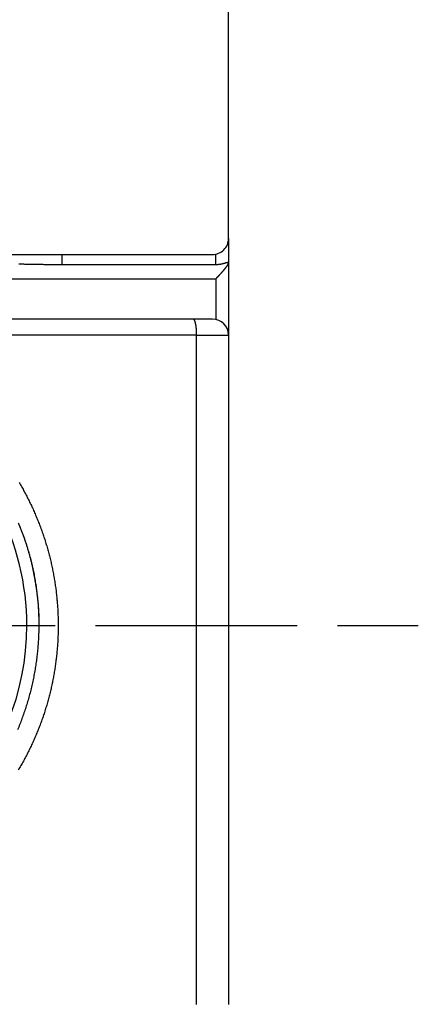
# Model space of a CAD drawing. Extents: x 16 to 824, y -112 to 128.
# Drawn here: x 554 to 559, y -67 to -55 of the extents above; entities that cross this region are included whole.
import ezdxf

# ---------------------------------------------------------------- set-up
doc = ezdxf.new("R2010")
doc.units = 0
doc.header["$MEASUREMENT"] = 0
doc.linetypes.add('MITTE', pattern=[4.5, 2.5, -0.5, 1, -0.5])
doc.layers.add('1', color=7, linetype='Continuous')
doc.layers.add('204', color=7, linetype='Continuous')

msp = doc.modelspace()

# ---------------------------------------------------------------- linework, layer by layer
at = {"layer": '1', "color": 1, "linetype": 'MITTE'}
msp.add_line((514.73807, -62.07338), (559.23807, -62.07338), dxfattribs=at)
at = {"layer": '204', "color": 3, "linetype": 'Continuous'}
for p, q in [((556.88807, -57.27338), (556.88807, -37.17338)), ((556.88807, -57.27338), (556.88807, -57.58189)), ((534.38807, -57.47338), (556.45, -57.47338)), ((554.82439, -57.60018), (554.82439, -57.47338)), ((556.45, -57.47338), (556.68807, -57.47338)), ((556.7302, -57.60018), (556.7302, -57.4689)), ((556.7302, -57.60018), (554.82439, -57.60018)), ((556.88807, -57.5779), (556.88807, -57.57339)), ((556.88807, -57.5779), (556.88807, -58.47338)), ((534.38807, -57.77338), (556.73016, -57.77338)), ((556.73016, -57.77338), (556.73016, -58.27786)), ((556.45041, -58.27338), (534.38807, -58.27338)), ((556.68807, -58.27338), (556.45041, -58.27338)), ((556.49168, -58.47338), (534.38807, -58.47338)), ((556.49168, -58.47338), (556.88807, -58.47338)), ((556.49168, -66.77339), (556.49168, -58.47338)), ((556.88807, -58.47338), (556.88807, -66.77339))]:
    msp.add_line(p, q, dxfattribs=at)
for points in [[(554.82438, -57.60017), (554.79835, -57.60015, -0.00036027), (554.77236, -57.60009, -0.0003662), (554.74641, -57.6, -0.00036289), (554.72051, -57.59987, -0.00034899), (554.69466, -57.5997, -0.00033902), (554.66885, -57.5995, -0.00033006), (554.64309, -57.59926, -0.00032168), (554.61737, -57.599, -0.00031136), (554.5917, -57.5987, -0.00030247), (554.56607, -57.59837, -0.00029238), (554.5405, -57.59801, -0.00028352), (554.51496, -57.59763, -0.00027325), (554.48948, -57.59721, -0.00026427), (554.46404, -57.59677, -0.00025394), (554.43865, -57.59631, -0.00024486), (554.41331, -57.59583, -0.00023442), (554.38801, -57.59532, -0.00022526), (554.36277, -57.59479, -0.00021474), (554.33757, -57.59424, -0.00020546), (554.31242, -57.59367, -0.00019475), (554.28731, -57.59308, -0.00018291)], [(556.73017, -57.7734), (556.73459, -57.76886, 0.00057903), (556.73895, -57.76437, 0.00059845), (556.74325, -57.75992, 0.00060647), (556.74748, -57.75552, 0.0006002), (556.75166, -57.75115, 0.0006001), (556.75577, -57.74683, 0.00060122), (556.75982, -57.74256, 0.00060412), (556.76381, -57.73833, 0.00060428), (556.76773, -57.73415, 0.00060746), (556.77158, -57.73002, 0.0006089), (556.77538, -57.72593, 0.00061318), (556.7791, -57.7219, 0.00061543), (556.78276, -57.71792, 0.00062082), (556.78636, -57.71399, 0.00062433), (556.78989, -57.71012, 0.0006308), (556.79335, -57.7063, 0.00063502), (556.79674, -57.70254, 0.00064374), (556.80006, -57.69883, 0.00065166), (556.80331, -57.69519, 0.00066592), (556.8065, -57.69159, 0.00068184), (556.80962, -57.68806, 0.00069968), (556.81267, -57.68457, 0.00071553), (556.81566, -57.68115, 0.00073406), (556.81858, -57.67777, 0.00075094), (556.82144, -57.67445, 0.00077052), (556.82424, -57.67119, 0.00078819), (556.82697, -57.66797, 0.00080877), (556.82964, -57.66481, 0.00082734), (556.83226, -57.66169, 0.00084895), (556.83481, -57.65862, 0.00086829), (556.8373, -57.65561, 0.00089109), (556.83974, -57.65264, 0.00091178), (556.84212, -57.64972, 0.00093508), (556.84444, -57.64685, 0.00095464), (556.84671, -57.64402, 0.00098255), (556.84892, -57.64124, 0.00101422), (556.85108, -57.6385, 0.00105531), (556.85318, -57.63581, 0.00110361), (556.85523, -57.63317, 0.00115605), (556.85722, -57.63057, 0.00120978), (556.85915, -57.62803, 0.0012701), (556.86103, -57.62553, 0.0013339), (556.86284, -57.62308, 0.00140526), (556.8646, -57.62068, 0.00148054), (556.8663, -57.61833, 0.00156526), (556.86794, -57.61604, 0.00165523), (556.86952, -57.61379, 0.00175686), (556.87104, -57.6116, 0.00186523), (556.8725, -57.60945, 0.00198856), (556.8739, -57.60736, 0.0021211), (556.87524, -57.60533, 0.00227192), (556.87651, -57.60334, 0.00243379), (556.87773, -57.60142, 0.00262367), (556.87888, -57.59954, 0.0028352), (556.87996, -57.59773, 0.0030693), (556.88098, -57.59597, 0.00331461), (556.88194, -57.59427, 0.00366007), (556.88283, -57.59263, 0.00410453), (556.88365, -57.59104, 0.00441275), (556.8844, -57.58952, 0.00453762), (556.88509, -57.58807, 0.00559065), (556.88571, -57.58667, 0.00762636), (556.88626, -57.58531, 0.00664075), (556.88673, -57.58407, 0.00234547), (556.88713, -57.58298, 0.0110258), (556.88747, -57.58173, 0.02539869), (556.88778, -57.58002, 0.01621578), (556.88807, -57.57789, 0.0097238)], [(556.88791, -57.57971), (556.88777, -57.57895, 0.01938066), (556.88757, -57.57824, 0.02092827), (556.88732, -57.57758, 0.02295176), (556.88702, -57.57696, 0.02528348), (556.88666, -57.57639, 0.02705516), (556.88625, -57.57587, 0.02810314), (556.88578, -57.5754, 0.02834085), (556.88525, -57.57498, 0.0278562), (556.88465, -57.57461, 0.0265111), (556.884, -57.57428, 0.02473546), (556.88328, -57.57401, 0.02249858), (556.88249, -57.57378, 0.02027832), (556.88164, -57.57361, 0.01799253), (556.88071, -57.57348, 0.01597837), (556.87972, -57.57341, 0.01398981), (556.87865, -57.57339, 0.01225922), (556.87751, -57.57342, 0.01053892), (556.8763, -57.5735, 0.00896179), (556.87501, -57.57362, 0.00765242), (556.87366, -57.5738, 0.00656803), (556.87223, -57.57402, 0.00564763), (556.87073, -57.57428, 0.00485719), (556.86916, -57.57458, 0.00418836), (556.86751, -57.57492, 0.00360392), (556.8658, -57.5753, 0.00310754), (556.86402, -57.57572, 0.00266285), (556.86216, -57.57618, 0.00228545), (556.86024, -57.57667, 0.00193951), (556.85825, -57.57719, 0.00164577), (556.85619, -57.57775, 0.00136929), (556.85406, -57.57833, 0.00113762), (556.85186, -57.57894, 0.00091659), (556.8496, -57.57958, 0.00072415), (556.84726, -57.58025, 0.00052713), (556.84486, -57.58094, 0.00032587), (556.8424, -57.58165, 0.00008026), (556.83987, -57.58237, -0.00011859), (556.83728, -57.58312, -0.00032489), (556.83463, -57.58387, -0.0004946), (556.83192, -57.58464, -0.00067928), (556.82915, -57.58541, -0.00083023), (556.82632, -57.58619, -0.00099787), (556.82344, -57.58697, -0.00113504), (556.82051, -57.58775, -0.00129095), (556.81752, -57.58852, -0.00141874), (556.81448, -57.58929, -0.0015667), (556.8114, -57.59005, -0.0016879), (556.80827, -57.5908, -0.00182986), (556.80509, -57.59153, -0.00194812), (556.80187, -57.59224, -0.00208967), (556.7986, -57.59294, -0.00220229), (556.7953, -57.59361, -0.00233206), (556.79195, -57.59426, -0.00239803), (556.78857, -57.59488, -0.00243386), (556.78514, -57.59548, -0.00244997), (556.78169, -57.59604, -0.0024697), (556.7782, -57.59657, -0.00252402), (556.77467, -57.59708, -0.0026255), (556.7711, -57.59755, -0.00257002), (556.76752, -57.59798, -0.00241619), (556.76393, -57.59838, -0.00274018), (556.76026, -57.59874, -0.0033811), (556.75646, -57.59907, -0.00253406), (556.75288, -57.59936, -0.00073053), (556.74963, -57.59959, -0.00377752), (556.74541, -57.5998, -0.00671487), (556.73885, -57.6, -0.00324844), (556.73021, -57.60017, -0.00168837)], [(556.88759, -57.57339), (556.88739, -57.57339, 0.00004274), (556.8872, -57.57339, 0.00004275), (556.887, -57.57339, 0.00004275), (556.88681, -57.57339, 0.00004275), (556.88661, -57.57339, 0.00004275), (556.88641, -57.57339, 0.00004276), (556.88622, -57.57339, 0.00004276), (556.88602, -57.57339, 0.00004277), (556.88583, -57.57339, 0.00004278), (556.88563, -57.57339, 0.00004278), (556.88543, -57.57339, 0.00004279), (556.88524, -57.57339, 0.0000428), (556.88504, -57.57339, 0.00004281), (556.88485, -57.57339, 0.00004282), (556.88465, -57.57339, 0.00004284), (556.88446, -57.57339, 0.00004285), (556.88426, -57.57339, 0.00004286), (556.88407, -57.57339, 0.00004287), (556.88387, -57.57339, 0.00004289), (556.88367, -57.57339, 0.00004291), (556.88348, -57.57339, 0.00004292), (556.88328, -57.57339, 0.00004292), (556.88309, -57.57339, 0.00004297), (556.88289, -57.57339, 0.00004306), (556.8827, -57.57339, 0.00004298), (556.8825, -57.57339, 0.00004274), (556.88231, -57.57339, 0.00004313), (556.88211, -57.57339, 0.00004403), (556.88192, -57.57339, 0.0000428), (556.88172, -57.57339, 0.00003999), (556.88153, -57.57339, 0.00004416), (556.88133, -57.57339, 0.00005267), (556.88113, -57.57339, 0.00004001), (556.88094, -57.57339, 0.00001374), (556.88077, -57.57339, 0.00005648), (556.88055, -57.57339, 0.00009732), (556.88021, -57.57339, 0.00004764), (556.87977, -57.57339, 0.00002526)], [(556.49169, -58.47338), (556.49164, -58.46385, 0.00264923), (556.4915, -58.4542, 0.0025267), (556.49125, -58.4444, 0.00251173), (556.4909, -58.43451, 0.0026536), (556.49043, -58.42457, 0.00275802), (556.48986, -58.41462, 0.00286026), (556.48917, -58.4047, 0.00297393), (556.48836, -58.39485, 0.00313177), (556.48744, -58.38513, 0.00330029), (556.4864, -58.37557, 0.00350394), (556.48524, -58.36624, 0.00373553), (556.48398, -58.35716, 0.0040104), (556.48261, -58.3484, 0.0043397), (556.48114, -58.33998, 0.00472745), (556.47956, -58.33197, 0.00518729), (556.47791, -58.32437, 0.00570057), (556.47617, -58.31725, 0.00642346), (556.47435, -58.31062, 0.00734438), (556.47247, -58.30451, 0.00823639), (556.47054, -58.29893, 0.00891103), (556.46858, -58.29392, 0.01123879), (556.46656, -58.28944, 0.01565664), (556.46446, -58.28554, 0.01539311), (556.46247, -58.28221, 0.00769283), (556.46066, -58.27949, 0.02645945), (556.45835, -58.27719, 0.06775082), (556.45486, -58.27515, 0.05050251), (556.45031, -58.27338, 0.03217509)], [(554.29222, -60.29933, -0.00457471), (554.32464, -60.35546, -0.00458547), (554.356, -60.41221, -0.00459794), (554.38634, -60.46954, -0.00461642), (554.41559, -60.52745, -0.00463076), (554.44378, -60.58588, -0.00464513), (554.47086, -60.64485, -0.00464525), (554.49685, -60.70431, -0.00463112), (554.52171, -60.76425, -0.00462222), (554.54548, -60.82463, -0.00461637), (554.5681, -60.88545, -0.00461279), (554.58961, -60.94666, -0.0046104), (554.60995, -61.00826, -0.00461048), (554.62917, -61.07021, -0.00461264), (554.64721, -61.1325, -0.00461705), (554.6641, -61.19509, -0.00462417), (554.67981, -61.25798, -0.00463183), (554.69435, -61.32112, -0.00464103), (554.70769, -61.3845, -0.00463917), (554.71986, -61.44809, -0.00462432), (554.73083, -61.51188, -0.00461363), (554.74063, -61.57584, -0.00460333), (554.74921, -61.63995, -0.00459612), (554.75664, -61.70418, -0.00458906), (554.76285, -61.76851, -0.00458497), (554.7679, -61.83292, -0.00458162), (554.77173, -61.89738, -0.00458078), (554.7744, -61.96188, -0.00458098), (554.77586, -62.02639, -0.00458358), (554.77615, -62.09089, -0.00458791), (554.77523, -62.15535, -0.00458919), (554.77314, -62.21975, -0.00458578), (554.76984, -62.28408, -0.00458388), (554.76539, -62.34832, -0.00458177), (554.75973, -62.41244, -0.0045814), (554.75291, -62.47643, -0.00458173), (554.7449, -62.54027, -0.0045834), (554.73573, -62.60394, -0.00458611), (554.72538, -62.66742, -0.00458941), (554.71387, -62.73069, -0.00459365), (554.70118, -62.79373, -0.00459979), (554.68734, -62.85652, -0.00460904), (554.67232, -62.91904, -0.00460773), (554.65617, -62.98128, -0.00459613), (554.63885, -63.0432, -0.00458458), (554.62042, -63.1048, -0.0045703), (554.60084, -63.16604, -0.00456031), (554.58017, -63.22691, -0.0045518), (554.55836, -63.28737, -0.00454614), (554.53549, -63.34742, -0.00454146), (554.5115, -63.40702, -0.00453959), (554.48646, -63.46617, -0.00453927), (554.46033, -63.52482, -0.00454134), (554.43316, -63.58298, -0.00454561), (554.40492, -63.64059, -0.00455101), (554.37567, -63.69767, -0.00455646), (554.34536, -63.75418, -0.00456133), (554.31404, -63.81013, -0.00456524), (554.28168, -63.86548, -0.00456863)], [(554.29648, -60.83868, -0.00558175), (554.32367, -60.90745, -0.00560409), (554.34933, -60.97681, -0.00562789), (554.37338, -61.04673, -0.00565273), (554.39586, -61.11717, -0.00568447), (554.41668, -61.1881, -0.00571637), (554.43589, -61.25948, -0.00575612), (554.45341, -61.33129, -0.00579038), (554.46927, -61.40348, -0.00582741), (554.48341, -61.47602, -0.00582331), (554.49588, -61.54888, -0.00577657), (554.50664, -61.62202, -0.00573872), (554.51574, -61.6954, -0.00570077), (554.52313, -61.76898, -0.00566842), (554.52888, -61.84274, -0.0056344), (554.53294, -61.91662, -0.00560622), (554.53536, -61.9906, -0.00557787), (554.5361, -62.06464, -0.00555465), (554.53522, -62.13871, -0.00553192), (554.53266, -62.21276, -0.00551382), (554.52849, -62.28675, -0.005497), (554.52266, -62.36066, -0.00548423), (554.51523, -62.43445, -0.00547344), (554.50614, -62.50808, -0.00546611), (554.49547, -62.58151, -0.00546143), (554.48315, -62.6547, -0.00545959), (554.46926, -62.72763, -0.00546105), (554.45374, -62.80024, -0.00546468), (554.43665, -62.87252, -0.00547221), (554.41794, -62.94441, -0.00548126), (554.39767, -63.01589, -0.00549483), (554.3758, -63.0869, -0.00550907), (554.35238, -63.15744, -0.00552827), (554.32736, -63.22744, -0.00554782), (554.30081, -63.29689, -0.00557328), (554.27267, -63.36573, -0.00559002)], [(554.28196, -60.79866, -0.00335313), (554.29883, -60.83972, -0.00335527), (554.31516, -60.881, -0.00336153), (554.33091, -60.92249, -0.0033496), (554.3461, -60.96415, -0.00332387), (554.36071, -61.00597, -0.00335884), (554.37479, -61.04806, -0.00343009), (554.38831, -61.09046, -0.00331884), (554.40119, -61.1327, -0.00312255), (554.41338, -61.17462, -0.00344155), (554.42531, -61.21801, -0.00382049), (554.4374, -61.26474, -0.0034428), (554.4496, -61.31444, -0.00300882)], [(554.4496, -61.31444), (554.45434, -61.33678, -0.00100292), (554.45894, -61.35886, -0.00102764), (554.46339, -61.38069, -0.0010534), (554.4677, -61.40228, -0.0010766), (554.47185, -61.42362, -0.00110104), (554.47587, -61.44474, -0.0011244), (554.47974, -61.46563, -0.00114874), (554.48348, -61.48631, -0.00117112), (554.48707, -61.50677, -0.00119457), (554.49053, -61.52703, -0.00121606), (554.49385, -61.54709, -0.00123851), (554.49705, -61.56696, -0.00125869), (554.5001, -61.58665, -0.0012798), (554.50303, -61.60616, -0.0012984), (554.50582, -61.6255, -0.00131789), (554.50849, -61.64468, -0.00133462), (554.51103, -61.66369, -0.00135213), (554.51345, -61.68256, -0.0013666), (554.51574, -61.70129, -0.00138194), (554.51792, -61.71988, -0.00139416), (554.51997, -61.73834, -0.00140661), (554.5219, -61.75667, -0.00141517), (554.52371, -61.77489, -0.00142598), (554.52541, -61.793, -0.00143459), (554.52699, -61.81101, -0.00143803), (554.52847, -61.82892, -0.00143269), (554.52983, -61.84674, -0.0014478), (554.53108, -61.86448, -0.00147497), (554.53222, -61.88218, -0.00143543), (554.53325, -61.89974, -0.00134142), (554.53418, -61.91714, -0.00146915), (554.53501, -61.93475, -0.00172933), (554.53573, -61.95273, -0.00132061), (554.53635, -61.96957, -0.0004854), (554.53686, -61.98477, -0.00181707), (554.5373, -62.00424, -0.0030618), (554.5377, -62.03419, -0.00149697), (554.53805, -62.07338, -0.00079937)]]:
    msp.add_lwpolyline(points, format="xyb", dxfattribs=at)
for centre, radius, start, end in [((556.68807, -57.27338), 0.2, 269.99999, 0.00001), ((556.68807, -58.47338), 0.2, 0, 90), ((551.23807, -62.07338), 3.15, 0, 27.646077), ((551.23807, -62.07338), 3.15, 272.35392, 0)]:
    msp.add_arc(centre, radius, start, end, dxfattribs=at)

doc.saveas('drawing.dxf')
